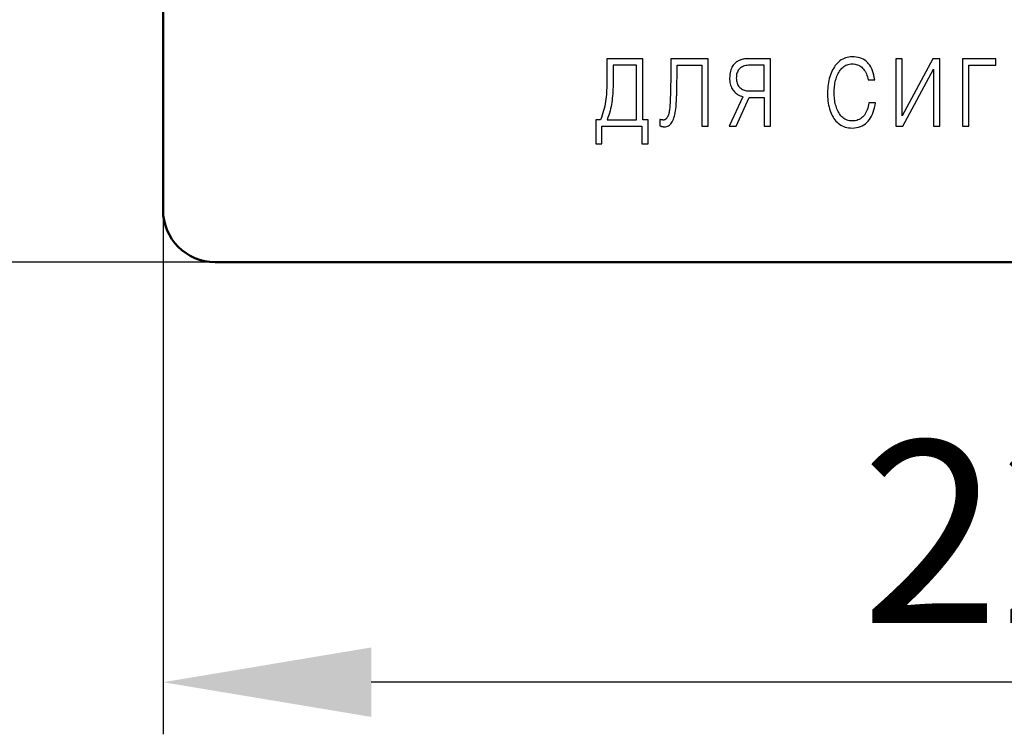
# Model space of a CAD drawing. Units: millimetres. Extents: x 2171 to 2818, y 1129 to 1426.
# Drawn here: x 2349 to 2368, y 1329 to 1343 of the extents above; entities that cross this region are included whole.
import ezdxf
from ezdxf.lldxf.tags import DXFTag

# ---------------------------------------------------------------- set-up
doc = ezdxf.new("R2010")
doc.units = ezdxf.units.MM
for name, color, linetype, lineweight in [('help', 4, 'New Line1', 25), ('main', 5, 'Continuous', 50), ('text', 7, 'Continuous', 25), ('РАЗМЕРЫ', 7, 'Continuous', 25)]:
    doc.layers.add(name, color=color, linetype=linetype, lineweight=lineweight)
doc.styles.add('GOST', font='GOST.shx', dxfattribs={"width": 0.8, "oblique": 15, "height": 3.5})
tags = doc.linetypes.add('New Line1', pattern=[0.8, 0.5, -0.3]).pattern_tags.tags
tags[6:7] = [DXFTag(74, 4), DXFTag(75, 0), DXFTag(340, '0'), DXFTag(46, 1.0), DXFTag(50, 0.0), DXFTag(44, 0.0), DXFTag(45, 0.0)]
tags[4:5] = [DXFTag(74, 4), DXFTag(75, 0), DXFTag(340, '0'), DXFTag(46, 1.0), DXFTag(50, 0.0), DXFTag(44, 0.0), DXFTag(45, 0.0)]
doc.dimstyles.get("Standard").update_dxf_attribs({"dimtxt": 3.5, "dimasz": 4, "dimexe": 1, "dimexo": 0.0625, "dimgap": 1, "dimtad": 1, "dimdec": 1, "dimdsep": 46, "dimtxsty": 'GOST', "dimcen": 0, "dimclrd": 256, "dimclre": 256, "dimclrt": 7, "dimadec": 0, "dimazin": 2, "dimtfac": 1, "dimtdec": 4, "dimtmove": 0, "dimatfit": 1, "dimfxl": 1, "dimtolj": 1, "dimtzin": 0, "dimlwd": -1, "dimlwe": -1, "dimarcsym": 0})

# ---------------------------------------------------------------- blocks, each defined once
blk = doc.blocks.new('*D383')
at = {"layer": 'Defpoints', "color": 0}
for p in [(2383.906, 1345.955), (2351.784, 1338.955), (2351.784, 1329.892)]:
    blk.add_point(p, dxfattribs=at)
at = {"layer": 'РАЗМЕРЫ'}
for p, q in [((2383.906, 1345.892), (2383.906, 1328.892)), ((2351.784, 1338.892), (2351.784, 1328.892)), ((2379.906, 1329.892), (2355.784, 1329.892))]:
    blk.add_line(p, q, dxfattribs=at)
for points in [[(2355.784, 1330.559), (2355.784, 1329.225), (2351.784, 1329.892)], [(2379.906, 1329.225), (2379.906, 1330.559), (2383.906, 1329.892)]]:
    blk.add_solid(points, dxfattribs=at)
at = {"layer": 'РАЗМЕРЫ', "color": 7, "ltscale": 100, "insert": (2367.845, 1332.777), "char_height": 3.5, "attachment_point": 5, "style": 'GOST'}
blk.add_mtext('\\A1;22', dxfattribs=at)
blk = doc.blocks.new('*D384')
at = {"layer": 'Defpoints', "color": 0}
for p in [(2380.684, 1350.454), (2330.095, 1337.955), (2352.846, 1337.955)]:
    blk.add_point(p, dxfattribs=at)
at = {"layer": 'РАЗМЕРЫ'}
for p, q in [((2380.621, 1350.454), (2329.095, 1350.454)), ((2330.095, 1346.454), (2330.095, 1341.955)), ((2352.784, 1337.955), (2329.095, 1337.955))]:
    blk.add_line(p, q, dxfattribs=at)
for points in [[(2330.761, 1346.454), (2329.428, 1346.454), (2330.095, 1350.454)], [(2329.428, 1341.955), (2330.761, 1341.955), (2330.095, 1337.955)]]:
    blk.add_solid(points, dxfattribs=at)
at = {"layer": 'РАЗМЕРЫ', "color": 7, "ltscale": 100, "insert": (2327.137, 1344.205), "char_height": 3.5, "attachment_point": 5, "rotation": 90, "style": 'GOST'}
blk.add_mtext('\\A1;12.5', dxfattribs=at)

msp = doc.modelspace()

# ---------------------------------------------------------------- linework, layer by layer
at = {"layer": 'help', "ltscale": 5}
msp.add_line((2352.784, 1337.955), (2337.784, 1337.955), dxfattribs=at)
at = {"layer": 'main'}
for p, q in [((2351.784, 1338.955), (2351.784, 1354.227)), ((2408.484, 1337.955), (2352.784, 1337.955))]:
    msp.add_line(p, q, dxfattribs=at)
msp.add_arc((2352.784, 1338.955), 1, 180, 270, dxfattribs=at)
at = {"layer": 'text'}
for p, q in [((2360.996, 1341.862), (2360.309, 1341.862)), ((2360.309, 1341.862), (2360.309, 1341.471)), ((2360.427, 1341.737), (2360.427, 1341.452)), ((2360.876, 1341.737), (2360.427, 1341.737)), ((2360.876, 1340.691), (2360.876, 1341.737)), ((2360.996, 1340.691), (2360.996, 1341.862)), ((2361.536, 1341.78), (2361.535, 1341.701)), ((2362.254, 1341.862), (2361.536, 1341.862)), ((2361.536, 1341.862), (2361.536, 1341.78)), ((2361.656, 1341.494), (2361.656, 1341.737)), ((2361.656, 1341.737), (2362.134, 1341.737)), ((2362.134, 1341.737), (2362.134, 1340.566)), ((2362.254, 1340.566), (2362.254, 1341.862)), ((2362.737, 1341.739), (2362.723, 1341.72)), ((2362.752, 1341.756), (2362.737, 1341.739)), ((2362.768, 1341.772), (2362.752, 1341.756)), ((2362.783, 1341.786), (2362.768, 1341.772)), ((2362.799, 1341.799), (2362.783, 1341.786)), ((2362.815, 1341.81), (2362.799, 1341.799)), ((2362.832, 1341.82), (2362.815, 1341.81)), ((2362.849, 1341.829), (2362.832, 1341.82)), ((2362.866, 1341.836), (2362.849, 1341.829)), ((2362.884, 1341.841), (2362.866, 1341.836)), ((2362.902, 1341.846), (2362.884, 1341.841)), ((2362.918, 1341.851), (2362.902, 1341.846)), ((2362.934, 1341.854), (2362.918, 1341.851)), ((2362.949, 1341.857), (2362.934, 1341.854)), ((2362.963, 1341.859), (2362.949, 1341.857)), ((2362.978, 1341.729), (2362.954, 1341.724)), ((2362.976, 1341.861), (2362.963, 1341.859)), ((2362.989, 1341.862), (2362.976, 1341.861)), ((2363.004, 1341.734), (2362.978, 1341.729)), ((2363, 1341.863), (2362.989, 1341.862)), ((2363.011, 1341.862), (2363, 1341.863)), ((2363.031, 1341.736), (2363.004, 1341.734)), ((2363.451, 1341.862), (2363.011, 1341.862)), ((2363.061, 1341.737), (2363.031, 1341.736)), ((2363.331, 1341.737), (2363.061, 1341.737)), ((2363.331, 1341.244), (2363.331, 1341.737)), ((2363.451, 1340.566), (2363.451, 1341.862)), ((2364.696, 1341.73), (2364.677, 1341.703)), ((2364.716, 1341.755), (2364.696, 1341.73)), ((2364.738, 1341.778), (2364.716, 1341.755)), ((2364.761, 1341.8), (2364.738, 1341.778)), ((2364.785, 1341.82), (2364.761, 1341.8)), ((2364.81, 1341.837), (2364.785, 1341.82)), ((2364.837, 1341.853), (2364.81, 1341.837)), ((2364.865, 1341.866), (2364.837, 1341.853)), ((2364.894, 1341.877), (2364.865, 1341.866)), ((2364.879, 1341.724), (2364.9, 1341.735)), ((2364.924, 1341.886), (2364.894, 1341.877)), ((2364.9, 1341.735), (2364.922, 1341.745)), ((2364.922, 1341.745), (2364.945, 1341.752)), ((2364.956, 1341.892), (2364.924, 1341.886)), ((2364.945, 1341.752), (2364.97, 1341.757)), ((2364.988, 1341.896), (2364.956, 1341.892)), ((2364.97, 1341.757), (2364.996, 1341.761)), ((2365.022, 1341.898), (2364.988, 1341.896)), ((2364.996, 1341.761), (2365.022, 1341.762)), ((2365.061, 1341.896), (2365.022, 1341.898)), ((2365.022, 1341.762), (2365.048, 1341.761)), ((2365.048, 1341.761), (2365.074, 1341.758)), ((2365.099, 1341.892), (2365.061, 1341.896)), ((2365.074, 1341.758), (2365.098, 1341.753)), ((2365.098, 1341.753), (2365.121, 1341.746)), ((2365.134, 1341.886), (2365.099, 1341.892)), ((2365.121, 1341.746), (2365.143, 1341.737)), ((2365.168, 1341.876), (2365.134, 1341.886)), ((2365.143, 1341.737), (2365.164, 1341.726)), ((2365.2, 1341.864), (2365.168, 1341.876)), ((2365.231, 1341.85), (2365.2, 1341.864)), ((2365.26, 1341.832), (2365.231, 1341.85)), ((2365.287, 1341.812), (2365.26, 1341.832)), ((2365.312, 1341.789), (2365.287, 1341.812)), ((2365.336, 1341.763), (2365.312, 1341.789)), ((2365.358, 1341.735), (2365.336, 1341.763)), ((2365.377, 1341.703), (2365.358, 1341.735)), ((2365.857, 1341.86), (2365.857, 1340.566)), ((2365.977, 1341.86), (2365.857, 1341.86)), ((2366.571, 1341.86), (2365.977, 1340.766)), ((2365.977, 1340.766), (2365.977, 1341.86)), ((2366.702, 1341.86), (2366.571, 1341.86)), ((2366.702, 1340.566), (2366.702, 1341.86)), ((2367.779, 1341.862), (2367.139, 1341.862)), ((2367.139, 1341.862), (2367.139, 1340.566)), ((2367.259, 1340.566), (2367.259, 1341.737)), ((2367.259, 1341.737), (2367.779, 1341.737)), ((2367.779, 1341.737), (2367.779, 1341.862)), ((2361.535, 1341.554), (2361.534, 1341.487)), ((2361.535, 1341.701), (2361.535, 1341.626)), ((2361.535, 1341.626), (2361.535, 1341.554)), ((2362.671, 1341.56), (2362.667, 1341.526)), ((2362.676, 1341.593), (2362.671, 1341.56)), ((2362.682, 1341.623), (2362.676, 1341.593)), ((2362.69, 1341.65), (2362.682, 1341.623)), ((2362.699, 1341.676), (2362.69, 1341.65)), ((2362.71, 1341.699), (2362.699, 1341.676)), ((2362.723, 1341.72), (2362.71, 1341.699)), ((2362.797, 1341.539), (2362.795, 1341.515)), ((2362.801, 1341.562), (2362.797, 1341.539)), ((2362.807, 1341.583), (2362.801, 1341.562)), ((2362.814, 1341.603), (2362.807, 1341.583)), ((2362.823, 1341.622), (2362.814, 1341.603)), ((2362.833, 1341.64), (2362.823, 1341.622)), ((2362.845, 1341.656), (2362.833, 1341.64)), ((2362.859, 1341.671), (2362.845, 1341.656)), ((2362.875, 1341.684), (2362.859, 1341.671)), ((2362.892, 1341.697), (2362.875, 1341.684)), ((2362.911, 1341.707), (2362.892, 1341.697)), ((2362.932, 1341.716), (2362.911, 1341.707)), ((2362.954, 1341.724), (2362.932, 1341.716)), ((2364.601, 1341.55), (2364.589, 1341.515)), ((2364.613, 1341.583), (2364.601, 1341.55)), ((2364.627, 1341.616), (2364.613, 1341.583)), ((2364.642, 1341.646), (2364.627, 1341.616)), ((2364.659, 1341.676), (2364.642, 1341.646)), ((2364.677, 1341.703), (2364.659, 1341.676)), ((2364.727, 1341.528), (2364.738, 1341.553)), ((2364.738, 1341.553), (2364.749, 1341.577)), ((2364.749, 1341.577), (2364.762, 1341.599)), ((2364.762, 1341.599), (2364.776, 1341.621)), ((2364.776, 1341.621), (2364.79, 1341.641)), ((2364.79, 1341.641), (2364.806, 1341.661)), ((2364.806, 1341.661), (2364.822, 1341.679)), ((2364.822, 1341.679), (2364.84, 1341.696)), ((2364.84, 1341.696), (2364.859, 1341.711)), ((2364.859, 1341.711), (2364.879, 1341.724)), ((2365.164, 1341.726), (2365.184, 1341.713)), ((2365.184, 1341.713), (2365.203, 1341.698)), ((2365.203, 1341.698), (2365.221, 1341.681)), ((2365.221, 1341.681), (2365.237, 1341.662)), ((2365.237, 1341.662), (2365.253, 1341.642)), ((2365.253, 1341.642), (2365.267, 1341.62)), ((2365.267, 1341.62), (2365.28, 1341.596)), ((2365.28, 1341.596), (2365.292, 1341.571)), ((2365.292, 1341.571), (2365.303, 1341.544)), ((2365.303, 1341.544), (2365.313, 1341.516)), ((2365.395, 1341.669), (2365.377, 1341.703)), ((2365.411, 1341.631), (2365.395, 1341.669)), ((2365.424, 1341.591), (2365.411, 1341.631)), ((2365.436, 1341.548), (2365.424, 1341.591)), ((2365.445, 1341.503), (2365.436, 1341.548)), ((2365.991, 1340.566), (2366.582, 1341.66)), ((2366.582, 1341.66), (2366.582, 1340.566)), ((2360.309, 1341.388), (2360.308, 1341.346)), ((2360.309, 1341.471), (2360.309, 1341.429)), ((2360.309, 1341.429), (2360.309, 1341.388)), ((2360.427, 1341.362), (2360.426, 1341.318)), ((2360.427, 1341.452), (2360.428, 1341.407)), ((2360.428, 1341.407), (2360.427, 1341.362)), ((2361.533, 1341.364), (2361.532, 1341.308)), ((2361.534, 1341.423), (2361.533, 1341.364)), ((2361.534, 1341.487), (2361.534, 1341.423)), ((2361.654, 1341.366), (2361.655, 1341.388)), ((2361.654, 1341.344), (2361.654, 1341.366)), ((2361.655, 1341.452), (2361.656, 1341.473)), ((2361.655, 1341.431), (2361.655, 1341.452)), ((2361.655, 1341.41), (2361.655, 1341.431)), ((2361.655, 1341.388), (2361.655, 1341.41)), ((2361.656, 1341.473), (2361.656, 1341.494)), ((2362.667, 1341.526), (2362.666, 1341.489)), ((2362.666, 1341.489), (2362.666, 1341.46)), ((2362.666, 1341.46), (2362.669, 1341.432)), ((2362.669, 1341.432), (2362.673, 1341.404)), ((2362.673, 1341.404), (2362.678, 1341.378)), ((2362.678, 1341.378), (2362.685, 1341.353)), ((2362.685, 1341.353), (2362.694, 1341.329)), ((2362.795, 1341.515), (2362.794, 1341.489)), ((2362.794, 1341.489), (2362.795, 1341.463)), ((2362.795, 1341.463), (2362.798, 1341.438)), ((2362.798, 1341.438), (2362.803, 1341.415)), ((2362.803, 1341.415), (2362.809, 1341.393)), ((2362.809, 1341.393), (2362.816, 1341.373)), ((2362.816, 1341.373), (2362.825, 1341.354)), ((2362.825, 1341.354), (2362.836, 1341.337)), ((2364.557, 1341.369), (2364.552, 1341.331)), ((2364.563, 1341.407), (2364.557, 1341.369)), ((2364.57, 1341.443), (2364.563, 1341.407)), ((2364.579, 1341.479), (2364.57, 1341.443)), ((2364.589, 1341.515), (2364.579, 1341.479)), ((2364.681, 1341.332), (2364.685, 1341.361)), ((2364.685, 1341.361), (2364.689, 1341.39)), ((2364.689, 1341.39), (2364.695, 1341.419)), ((2364.695, 1341.419), (2364.702, 1341.447)), ((2364.702, 1341.447), (2364.709, 1341.475)), ((2364.709, 1341.475), (2364.718, 1341.502)), ((2364.718, 1341.502), (2364.727, 1341.528)), ((2365.313, 1341.516), (2365.322, 1341.486)), ((2365.322, 1341.486), (2365.329, 1341.454)), ((2365.329, 1341.454), (2365.452, 1341.454)), ((2365.452, 1341.454), (2365.445, 1341.503)), ((2360.298, 1341.173), (2360.294, 1341.13)), ((2360.301, 1341.217), (2360.298, 1341.173)), ((2360.304, 1341.26), (2360.301, 1341.217)), ((2360.306, 1341.303), (2360.304, 1341.26)), ((2360.308, 1341.346), (2360.306, 1341.303)), ((2360.42, 1341.188), (2360.417, 1341.146)), ((2360.423, 1341.231), (2360.42, 1341.188)), ((2360.425, 1341.274), (2360.423, 1341.231)), ((2360.426, 1341.318), (2360.425, 1341.274)), ((2361.529, 1341.161), (2361.527, 1341.118)), ((2361.53, 1341.207), (2361.529, 1341.161)), ((2361.531, 1341.256), (2361.53, 1341.207)), ((2361.532, 1341.308), (2361.531, 1341.256)), ((2361.648, 1341.142), (2361.649, 1341.164)), ((2361.649, 1341.186), (2361.65, 1341.208)), ((2361.649, 1341.164), (2361.649, 1341.186)), ((2361.65, 1341.208), (2361.651, 1341.23)), ((2361.651, 1341.252), (2361.652, 1341.275)), ((2361.651, 1341.23), (2361.651, 1341.252)), ((2361.652, 1341.298), (2361.653, 1341.321)), ((2361.652, 1341.275), (2361.652, 1341.298)), ((2361.653, 1341.321), (2361.654, 1341.344)), ((2362.694, 1341.329), (2362.704, 1341.305)), ((2362.704, 1341.305), (2362.716, 1341.283)), ((2362.716, 1341.283), (2362.729, 1341.262)), ((2362.729, 1341.262), (2362.744, 1341.243)), ((2362.744, 1341.243), (2362.761, 1341.224)), ((2362.761, 1341.224), (2362.779, 1341.207)), ((2362.779, 1341.207), (2362.799, 1341.191)), ((2362.799, 1341.191), (2362.82, 1341.177)), ((2362.82, 1341.177), (2362.843, 1341.163)), ((2362.836, 1341.337), (2362.848, 1341.321)), ((2362.843, 1341.163), (2362.868, 1341.151)), ((2362.848, 1341.321), (2362.862, 1341.306)), ((2362.862, 1341.306), (2362.878, 1341.293)), ((2362.878, 1341.293), (2362.894, 1341.281)), ((2362.894, 1341.281), (2362.911, 1341.271)), ((2362.911, 1341.271), (2362.93, 1341.263)), ((2362.93, 1341.263), (2362.949, 1341.256)), ((2362.949, 1341.256), (2362.969, 1341.251)), ((2362.969, 1341.251), (2362.99, 1341.247)), ((2362.99, 1341.247), (2363.011, 1341.244)), ((2363.011, 1341.244), (2363.034, 1341.244)), ((2363.034, 1341.244), (2363.331, 1341.244)), ((2364.549, 1341.292), (2364.546, 1341.252)), ((2364.546, 1341.252), (2364.546, 1341.212)), ((2364.546, 1341.212), (2364.546, 1341.17)), ((2364.546, 1341.17), (2364.548, 1341.128)), ((2364.552, 1341.331), (2364.549, 1341.292)), ((2364.674, 1341.243), (2364.676, 1341.273)), ((2364.674, 1341.212), (2364.674, 1341.243)), ((2364.674, 1341.181), (2364.674, 1341.212)), ((2364.676, 1341.151), (2364.674, 1341.181)), ((2364.676, 1341.273), (2364.678, 1341.302)), ((2364.678, 1341.302), (2364.681, 1341.332)), ((2360.276, 1340.996), (2360.268, 1340.952)), ((2360.283, 1341.041), (2360.276, 1340.996)), ((2360.289, 1341.085), (2360.283, 1341.041)), ((2360.294, 1341.13), (2360.289, 1341.085)), ((2360.397, 1340.983), (2360.389, 1340.943)), ((2360.404, 1341.024), (2360.397, 1340.983)), ((2360.409, 1341.064), (2360.404, 1341.024)), ((2360.413, 1341.105), (2360.409, 1341.064)), ((2360.417, 1341.146), (2360.413, 1341.105)), ((2361.52, 1340.974), (2361.518, 1340.945)), ((2361.522, 1341.006), (2361.52, 1340.974)), ((2361.524, 1341.04), (2361.522, 1341.006)), ((2361.526, 1341.078), (2361.524, 1341.04)), ((2361.527, 1341.118), (2361.526, 1341.078)), ((2361.637, 1340.956), (2361.638, 1340.971)), ((2361.638, 1340.971), (2361.639, 1340.987)), ((2361.639, 1340.987), (2361.641, 1341.004)), ((2361.641, 1341.004), (2361.642, 1341.022)), ((2361.642, 1341.022), (2361.643, 1341.04)), ((2361.643, 1341.04), (2361.644, 1341.059)), ((2361.644, 1341.059), (2361.645, 1341.079)), ((2361.645, 1341.079), (2361.646, 1341.1)), ((2361.646, 1341.1), (2361.647, 1341.121)), ((2361.647, 1341.121), (2361.648, 1341.142)), ((2362.922, 1341.131), (2362.659, 1340.566)), ((2362.794, 1340.566), (2363.044, 1341.119)), ((2362.868, 1341.151), (2362.894, 1341.141)), ((2362.894, 1341.141), (2362.922, 1341.131)), ((2363.044, 1341.119), (2363.331, 1341.119)), ((2363.331, 1341.119), (2363.331, 1340.566)), ((2364.548, 1341.128), (2364.551, 1341.087)), ((2364.551, 1341.087), (2364.555, 1341.048)), ((2364.555, 1341.048), (2364.561, 1341.009)), ((2364.561, 1341.009), (2364.568, 1340.971)), ((2364.568, 1340.971), (2364.576, 1340.935)), ((2364.678, 1341.121), (2364.676, 1341.151)), ((2364.681, 1341.092), (2364.678, 1341.121)), ((2364.684, 1341.062), (2364.681, 1341.092)), ((2364.689, 1341.034), (2364.684, 1341.062)), ((2364.695, 1341.005), (2364.689, 1341.034)), ((2364.702, 1340.977), (2364.695, 1341.005)), ((2364.709, 1340.95), (2364.702, 1340.977)), ((2365.334, 1340.979), (2365.327, 1340.945)), ((2365.339, 1341.014), (2365.334, 1340.979)), ((2365.467, 1341.014), (2365.339, 1341.014)), ((2365.46, 1340.967), (2365.467, 1341.014)), ((2360.233, 1340.821), (2360.219, 1340.778)), ((2360.246, 1340.865), (2360.233, 1340.821)), ((2360.258, 1340.908), (2360.246, 1340.865)), ((2360.268, 1340.952), (2360.258, 1340.908)), ((2360.357, 1340.818), (2360.343, 1340.776)), ((2360.369, 1340.86), (2360.357, 1340.818)), ((2360.38, 1340.901), (2360.369, 1340.86)), ((2360.389, 1340.943), (2360.38, 1340.901)), ((2361.494, 1340.791), (2361.49, 1340.78)), ((2361.497, 1340.804), (2361.494, 1340.791)), ((2361.501, 1340.818), (2361.497, 1340.804)), ((2361.504, 1340.835), (2361.501, 1340.818)), ((2361.507, 1340.853), (2361.504, 1340.835)), ((2361.51, 1340.873), (2361.507, 1340.853)), ((2361.513, 1340.895), (2361.51, 1340.873)), ((2361.516, 1340.919), (2361.513, 1340.895)), ((2361.518, 1340.945), (2361.516, 1340.919)), ((2361.605, 1340.756), (2361.613, 1340.788)), ((2361.613, 1340.788), (2361.62, 1340.823)), ((2361.62, 1340.823), (2361.626, 1340.86)), ((2361.626, 1340.86), (2361.631, 1340.899)), ((2361.631, 1340.899), (2361.636, 1340.941)), ((2361.636, 1340.941), (2361.637, 1340.956)), ((2364.576, 1340.935), (2364.585, 1340.899)), ((2364.585, 1340.899), (2364.596, 1340.864)), ((2364.596, 1340.864), (2364.608, 1340.831)), ((2364.608, 1340.831), (2364.621, 1340.8)), ((2364.621, 1340.8), (2364.636, 1340.77)), ((2364.717, 1340.923), (2364.709, 1340.95)), ((2364.727, 1340.897), (2364.717, 1340.923)), ((2364.737, 1340.872), (2364.727, 1340.897)), ((2364.749, 1340.848), (2364.737, 1340.872)), ((2364.761, 1340.826), (2364.749, 1340.848)), ((2364.774, 1340.805), (2364.761, 1340.826)), ((2364.789, 1340.785), (2364.774, 1340.805)), ((2364.804, 1340.766), (2364.789, 1340.785)), ((2365.27, 1340.804), (2365.255, 1340.781)), ((2365.285, 1340.829), (2365.27, 1340.804)), ((2365.297, 1340.855), (2365.285, 1340.829)), ((2365.309, 1340.883), (2365.297, 1340.855)), ((2365.318, 1340.914), (2365.309, 1340.883)), ((2365.327, 1340.945), (2365.318, 1340.914)), ((2365.392, 1340.761), (2365.409, 1340.798)), ((2365.409, 1340.798), (2365.425, 1340.837)), ((2365.425, 1340.837), (2365.438, 1340.878)), ((2365.438, 1340.878), (2365.45, 1340.921)), ((2365.45, 1340.921), (2365.46, 1340.967)), ((2360.186, 1340.691), (2360.094, 1340.691)), ((2360.094, 1340.691), (2360.094, 1340.229)), ((2360.203, 1340.734), (2360.186, 1340.691)), ((2360.219, 1340.778), (2360.203, 1340.734)), ((2360.329, 1340.734), (2360.312, 1340.691)), ((2360.312, 1340.691), (2360.876, 1340.691)), ((2360.343, 1340.776), (2360.329, 1340.734)), ((2361.099, 1340.691), (2360.996, 1340.691)), ((2361.099, 1340.229), (2361.099, 1340.691)), ((2361.332, 1340.694), (2361.327, 1340.696)), ((2361.327, 1340.696), (2361.327, 1340.573)), ((2361.336, 1340.693), (2361.332, 1340.694)), ((2361.341, 1340.692), (2361.336, 1340.693)), ((2361.35, 1340.69), (2361.341, 1340.692)), ((2361.355, 1340.689), (2361.35, 1340.69)), ((2361.364, 1340.688), (2361.355, 1340.689)), ((2361.369, 1340.687), (2361.364, 1340.688)), ((2361.373, 1340.687), (2361.369, 1340.687)), ((2361.378, 1340.686), (2361.373, 1340.687)), ((2361.381, 1340.686), (2361.378, 1340.686)), ((2361.385, 1340.686), (2361.381, 1340.686)), ((2361.388, 1340.685), (2361.385, 1340.686)), ((2361.391, 1340.685), (2361.388, 1340.685)), ((2361.394, 1340.685), (2361.391, 1340.685)), ((2361.399, 1340.685), (2361.394, 1340.685)), ((2361.404, 1340.685), (2361.399, 1340.685)), ((2361.409, 1340.686), (2361.404, 1340.685)), ((2361.414, 1340.687), (2361.409, 1340.686)), ((2361.419, 1340.689), (2361.414, 1340.687)), ((2361.424, 1340.691), (2361.419, 1340.689)), ((2361.429, 1340.694), (2361.424, 1340.691)), ((2361.434, 1340.698), (2361.429, 1340.694)), ((2361.439, 1340.702), (2361.434, 1340.698)), ((2361.444, 1340.706), (2361.439, 1340.702)), ((2361.449, 1340.711), (2361.444, 1340.706)), ((2361.454, 1340.716), (2361.449, 1340.711)), ((2361.458, 1340.723), (2361.454, 1340.716)), ((2361.463, 1340.729), (2361.458, 1340.723)), ((2361.468, 1340.736), (2361.463, 1340.729)), ((2361.472, 1340.744), (2361.468, 1340.736)), ((2361.477, 1340.752), (2361.472, 1340.744)), ((2361.481, 1340.761), (2361.477, 1340.752)), ((2361.486, 1340.771), (2361.481, 1340.761)), ((2361.49, 1340.78), (2361.486, 1340.771)), ((2361.509, 1340.586), (2361.524, 1340.599)), ((2361.524, 1340.599), (2361.538, 1340.614)), ((2361.538, 1340.614), (2361.552, 1340.632)), ((2361.552, 1340.632), (2361.564, 1340.652)), ((2361.564, 1340.652), (2361.576, 1340.674)), ((2361.576, 1340.674), (2361.586, 1340.699)), ((2361.586, 1340.699), (2361.596, 1340.726)), ((2361.596, 1340.726), (2361.605, 1340.756)), ((2364.636, 1340.77), (2364.652, 1340.741)), ((2364.652, 1340.741), (2364.669, 1340.715)), ((2364.669, 1340.715), (2364.688, 1340.689)), ((2364.688, 1340.689), (2364.708, 1340.665)), ((2364.708, 1340.665), (2364.729, 1340.643)), ((2364.729, 1340.643), (2364.752, 1340.623)), ((2364.752, 1340.623), (2364.776, 1340.604)), ((2364.776, 1340.604), (2364.802, 1340.587)), ((2364.821, 1340.748), (2364.804, 1340.766)), ((2364.838, 1340.731), (2364.821, 1340.748)), ((2364.857, 1340.716), (2364.838, 1340.731)), ((2364.878, 1340.704), (2364.857, 1340.716)), ((2364.899, 1340.693), (2364.878, 1340.704)), ((2364.921, 1340.684), (2364.899, 1340.693)), ((2364.945, 1340.676), (2364.921, 1340.684)), ((2364.969, 1340.671), (2364.945, 1340.676)), ((2364.995, 1340.668), (2364.969, 1340.671)), ((2365.022, 1340.666), (2364.995, 1340.668)), ((2365.051, 1340.668), (2365.022, 1340.666)), ((2365.079, 1340.671), (2365.051, 1340.668)), ((2365.106, 1340.677), (2365.079, 1340.671)), ((2365.131, 1340.686), (2365.106, 1340.677)), ((2365.155, 1340.696), (2365.131, 1340.686)), ((2365.177, 1340.709), (2365.155, 1340.696)), ((2365.199, 1340.724), (2365.177, 1340.709)), ((2365.219, 1340.741), (2365.199, 1340.724)), ((2365.237, 1340.76), (2365.219, 1340.741)), ((2365.255, 1340.781), (2365.237, 1340.76)), ((2365.244, 1340.592), (2365.274, 1340.613)), ((2365.274, 1340.613), (2365.302, 1340.637)), ((2365.302, 1340.637), (2365.327, 1340.664)), ((2365.327, 1340.664), (2365.351, 1340.694)), ((2365.351, 1340.694), (2365.372, 1340.727)), ((2365.372, 1340.727), (2365.392, 1340.761)), ((2360.214, 1340.229), (2360.214, 1340.566)), ((2360.214, 1340.566), (2360.979, 1340.566)), ((2360.979, 1340.566), (2360.979, 1340.229)), ((2361.327, 1340.573), (2361.332, 1340.571)), ((2361.332, 1340.571), (2361.337, 1340.569)), ((2361.337, 1340.569), (2361.341, 1340.568)), ((2361.341, 1340.568), (2361.346, 1340.566)), ((2361.346, 1340.566), (2361.351, 1340.565)), ((2361.351, 1340.565), (2361.356, 1340.563)), ((2361.356, 1340.563), (2361.362, 1340.562)), ((2361.362, 1340.562), (2361.367, 1340.561)), ((2361.367, 1340.561), (2361.372, 1340.56)), ((2361.372, 1340.56), (2361.377, 1340.559)), ((2361.377, 1340.559), (2361.383, 1340.559)), ((2361.383, 1340.559), (2361.388, 1340.558)), ((2361.388, 1340.558), (2361.392, 1340.557)), ((2361.392, 1340.557), (2361.397, 1340.557)), ((2361.397, 1340.557), (2361.402, 1340.556)), ((2361.402, 1340.556), (2361.407, 1340.556)), ((2361.407, 1340.556), (2361.411, 1340.556)), ((2361.411, 1340.556), (2361.416, 1340.556)), ((2361.416, 1340.556), (2361.436, 1340.557)), ((2361.436, 1340.557), (2361.456, 1340.561)), ((2361.456, 1340.561), (2361.475, 1340.567)), ((2361.475, 1340.567), (2361.492, 1340.575)), ((2361.492, 1340.575), (2361.509, 1340.586)), ((2362.134, 1340.566), (2362.254, 1340.566)), ((2362.659, 1340.566), (2362.794, 1340.566)), ((2363.331, 1340.566), (2363.451, 1340.566)), ((2364.802, 1340.587), (2364.829, 1340.573)), ((2364.829, 1340.573), (2364.857, 1340.56)), ((2364.857, 1340.56), (2364.887, 1340.55)), ((2364.887, 1340.55), (2364.919, 1340.542)), ((2364.919, 1340.542), (2364.952, 1340.536)), ((2364.952, 1340.536), (2364.986, 1340.533)), ((2364.986, 1340.533), (2365.022, 1340.531)), ((2365.022, 1340.531), (2365.064, 1340.533)), ((2365.064, 1340.533), (2365.104, 1340.539)), ((2365.104, 1340.539), (2365.142, 1340.547)), ((2365.142, 1340.547), (2365.178, 1340.559)), ((2365.178, 1340.559), (2365.212, 1340.574)), ((2365.212, 1340.574), (2365.244, 1340.592)), ((2365.857, 1340.566), (2365.991, 1340.566)), ((2366.582, 1340.566), (2366.702, 1340.566)), ((2367.139, 1340.566), (2367.259, 1340.566)), ((2360.094, 1340.229), (2360.214, 1340.229)), ((2360.979, 1340.229), (2361.099, 1340.229))]:
    msp.add_line(p, q, dxfattribs=at)

# ---------------------------------------------------------------- dimensions: what is measured, and where the dimension line sits
at = {"layer": 'РАЗМЕРЫ', "linetype": 'ByBlock'}
dim = msp.add_linear_dim(base=(2330.095, 1337.955), p1=(2380.684, 1350.454), p2=(2352.846, 1337.955), angle=90, dimstyle='Standard', override={"dimlfac": 1, "dimtxsty": 'GOST', "dimsah": 1, "dimtolj": 1}, dxfattribs=at)
dim.commit()
dim.dimension.update_dxf_attribs({"geometry": '*D384', "text_midpoint": (2327.137, 1344.205)})
at = {"layer": 'РАЗМЕРЫ'}
dim = msp.add_linear_dim(base=(2351.784, 1329.892), p1=(2383.906, 1345.955), p2=(2351.784, 1338.955), text='22', dimstyle='Standard', override={"dimlfac": 1, "dimtxsty": 'GOST', "dimsah": 1, "dimtmove": 0, "dimtolj": 1}, dxfattribs=at)
dim.commit()
dim.dimension.update_dxf_attribs({"geometry": '*D383', "text_midpoint": (2367.845, 1332.777)})

doc.saveas('drawing.dxf')
